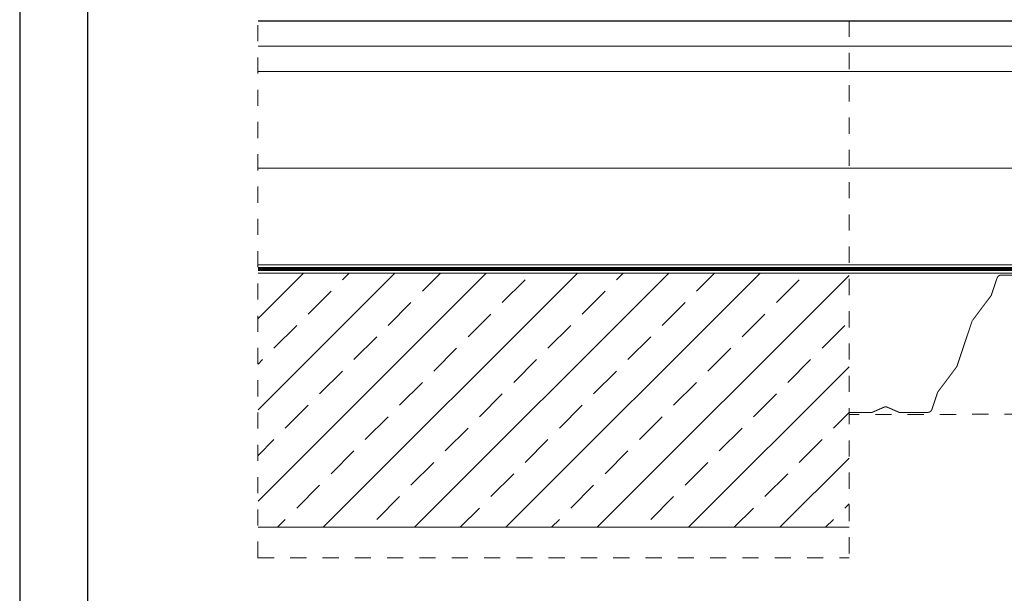
# Model space of a CAD drawing. Units: millimetres. Extents: x 163 to 3133, y 181 to 2281.
# Drawn here: x 163 to 1130, y 1231 to 1795 of the extents above; entities that cross this region are included whole.
import ezdxf

# ---------------------------------------------------------------- set-up
doc = ezdxf.new("R2010")
doc.units = ezdxf.units.MM
doc.linetypes.add('Dash', pattern=[6.35, 3.175, -3.175])
doc.linetypes.add('DP', pattern=[0.5, 0.3, -0.2])
doc.layers.add('BLOK', color=1, linetype='Continuous')
doc.layers.add('CWL PODKLAD', color=8, linetype='Continuous', lineweight=9)
doc.linetypes.add('BATTING', pattern='A,0.0001,-0.1,[134,ltypeshp.shx,S=0.1,R=0,X=-0.1,Y=0],-0.2,[134,ltypeshp.shx,S=0.1,R=180,X=0.1,Y=0],-0.1', length=0.4001)

msp = doc.modelspace()

# ---------------------------------------------------------------- hatches: boundary and pattern name
at = {"layer": 'CWL PODKLAD'}
h = msp.add_hatch(dxfattribs=at)
h.set_pattern_fill('ANSI33', color=256, scale=10, style=0)
h.set_pattern_definition([(45, (-70565.365, 2022.28), (-44.90128, 44.90128), []), (45, (-70520.464, 2022.28), (-44.90128, 44.90128), [31.75, -15.875])])
h.paths.add_polyline_path([(977.9, 1296.2), (977.9, 1546.2), (396.76, 1546.2), (396.76, 1296.2)])

# ---------------------------------------------------------------- linework, layer by layer
msp.add_line((162.5, 2281.26), (162.5, 181.26))
msp.add_lwpolyline([(229.49, 2218.2), (3055.84, 2218.2), (3055.84, 240.4), (229.49, 240.4)], close=True)
at = {"layer": 'BLOK'}
msp.add_line((396.76, 1794.44), (1559.03, 1794.44), dxfattribs=at)
at = {"layer": 'CWL PODKLAD', "lineweight": 9}
for p, q in [((396.76, 1794.44), (1559.03, 1794.44)), ((396.76, 1744.44), (1559.03, 1744.44)), ((396.76, 1554.44), (1559.03, 1554.44)), ((396.76, 1551.72), (1559.03, 1551.72)), ((396.76, 1548.72), (1559.07, 1548.72)), ((396.76, 1546.2), (1559.2, 1546.2)), ((396.76, 1296.2), (977.98, 1296.2))]:
    msp.add_line(p, q, dxfattribs=at)
at = {"layer": 'CWL PODKLAD', "linetype": 'Dash', "ltscale": 5}
for p in [(977.9, 1794.44), (396.68, 1266.2)]:
    msp.add_line(p, (977.9, 1266.2), dxfattribs=at)
at = {"layer": 'CWL PODKLAD', "linetype": 'BATTING', "lineweight": 9, "ltscale": 60}
msp.add_line((396.76, 1769.44), (1559.03, 1769.44), dxfattribs=at)
at = {"layer": 'CWL PODKLAD', "color": 3, "lineweight": 9}
msp.add_line((396.76, 1744.44), (1559.03, 1744.44), dxfattribs=at)
at = {"layer": 'CWL PODKLAD', "linetype": 'BATTING', "lineweight": 9, "ltscale": 230}
msp.add_line((396.76, 1649.44), (1559.03, 1649.44), dxfattribs=at)
at = {"layer": 'CWL PODKLAD', "linetype": 'Dash', "lineweight": 9, "ltscale": 5}
msp.add_line((1559.2, 1407.63), (977.98, 1407.2), dxfattribs=at)
at = {"layer": 'CWL PODKLAD', "linetype": 'Dash', "ltscale": 5}
msp.add_lwpolyline([(396.68, 1266.2), (396.68, 2043.69)], dxfattribs=at)
at = {"layer": 'CWL PODKLAD', "linetype": 'DP', "lineweight": 9, "ltscale": 50, "const_width": 2}
msp.add_lwpolyline([(396.76, 1550.23), (1559.03, 1550.23)], dxfattribs=at)
at = {"layer": 'CWL PODKLAD', "const_width": 1}
for points in [[(1123.19, 1541.24), (1117.6, 1524.57, -0.08025), (1117.25, 1523.9), (1098.92, 1499.51, -0.08025), (1098.6, 1498.83)], [(1214.18, 1541.23, 0.322406), (1210.06, 1544.2), (1182.47, 1544.2, 0.103339), (1181.53, 1544), (1170.03, 1538.98, -0.103339), (1168.69, 1538.7, -0.103339), (1167.35, 1538.98), (1155.85, 1544, 0.103339), (1154.91, 1544.2), (1127.32, 1544.2, 0.322406), (1123.19, 1541.23)], [(977.9, 1409.2), (999.91, 1409.2, 0.103339), (1000.85, 1409.4), (1012.35, 1414.42, -0.103339), (1013.69, 1414.7, -0.103339), (1015.03, 1414.42), (1026.53, 1409.4, 0.103339), (1027.47, 1409.2), (1055.06, 1409.2, 0.322406), (1059.18, 1412.17), (1064.77, 1428.84, -0.08025), (1065.12, 1429.5), (1083.43, 1453.91, 0.08025), (1083.77, 1454.58), (1098.6, 1498.83)]]:
    msp.add_lwpolyline(points, format="xyb", dxfattribs=at)

doc.saveas('drawing.dxf')
